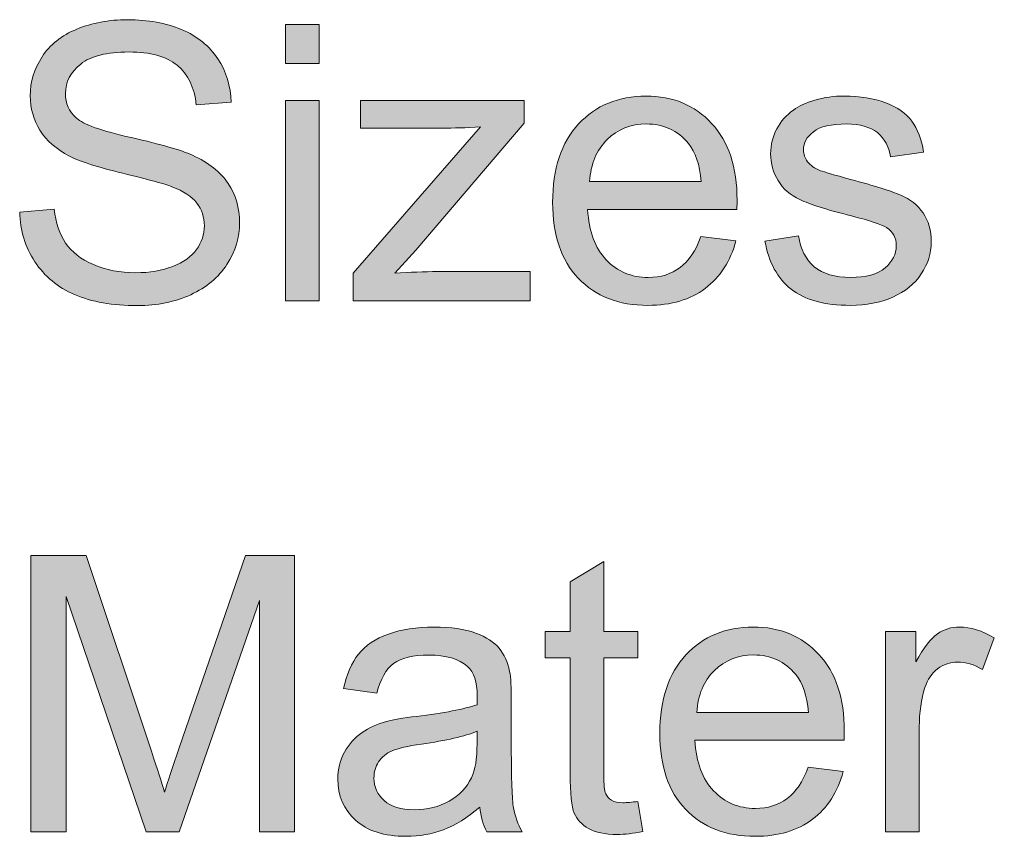
# Model space of a CAD drawing. Extents: x 0 to 594, y 0 to 420.
# Drawn here: x 20 to 35, y 346 to 358 of the extents above; entities that cross this region are included whole.
import ezdxf

# ---------------------------------------------------------------- set-up
doc = ezdxf.new("R2010")
doc.units = 0
doc.header["$MEASUREMENT"] = 0
doc.layers.add('Capa 1', color=7, linetype='Continuous', lineweight=0)

# ---------------------------------------------------------------- blocks, each defined once
blk = doc.blocks.new('Block_9')
at = {"layer": 'Capa 1', "transparency": 33554687}
h = blk.add_hatch(color=7, dxfattribs=at)
h.dxf.hatch_style = 2
edge = h.paths.add_edge_path()
edge.add_spline(control_points=[(28.706, 503.252), (28.706, 503.252), (29.421, 503.314), (29.421, 503.314), (29.455, 503.028), (29.534, 502.793), (29.657, 502.609), (29.781, 502.426), (29.973, 502.277), (30.233, 502.164), (30.494, 502.051), (30.787, 501.994), (31.112, 501.994), (31.401, 501.994), (31.657, 502.037), (31.878, 502.123), (32.099, 502.209), (32.264, 502.327), (32.372, 502.477), (32.48, 502.626), (32.534, 502.79), (32.534, 502.967), (32.534, 503.146), (32.482, 503.303), (32.378, 503.438), (32.274, 503.572), (32.102, 503.684), (31.862, 503.775), (31.708, 503.835), (31.369, 503.928), (30.843, 504.055), (30.317, 504.181), (29.948, 504.3), (29.737, 504.412), (29.464, 504.555), (29.26, 504.733), (29.126, 504.945), (28.992, 505.158), (28.925, 505.395), (28.925, 505.658), (28.925, 505.947), (29.007, 506.217), (29.171, 506.469), (29.335, 506.72), (29.575, 506.911), (29.89, 507.041), (30.205, 507.171), (30.555, 507.236), (30.94, 507.236), (31.365, 507.236), (31.739, 507.168), (32.063, 507.031), (32.388, 506.895), (32.637, 506.693), (32.812, 506.428), (32.986, 506.162), (33.08, 505.861), (33.093, 505.525), (33.093, 505.525), (32.366, 505.471), (32.366, 505.471), (32.327, 505.833), (32.195, 506.106), (31.97, 506.291), (31.745, 506.476), (31.412, 506.568), (30.972, 506.568), (30.513, 506.568), (30.179, 506.484), (29.97, 506.316), (29.76, 506.148), (29.655, 505.946), (29.655, 505.709), (29.655, 505.503), (29.729, 505.334), (29.878, 505.201), (30.024, 505.068), (30.405, 504.932), (31.021, 504.793), (31.636, 504.654), (32.059, 504.532), (32.288, 504.428), (32.622, 504.274), (32.868, 504.08), (33.026, 503.844), (33.185, 503.608), (33.265, 503.336), (33.265, 503.029), (33.265, 502.725), (33.177, 502.438), (33.003, 502.168), (32.829, 501.898), (32.578, 501.689), (32.251, 501.539), (31.924, 501.389), (31.556, 501.314), (31.147, 501.314), (30.629, 501.314), (30.195, 501.39), (29.845, 501.541), (29.495, 501.692), (29.22, 501.919), (29.021, 502.223), (28.821, 502.526), (28.716, 502.869), (28.706, 503.252)], knot_values=[0, 0, 0, 0, 1, 1, 1, 2, 2, 2, 3, 3, 3, 4, 4, 4, 5, 5, 5, 6, 6, 6, 7, 7, 7, 8, 8, 8, 9, 9, 9, 10, 10, 10, 11, 11, 11, 12, 12, 12, 13, 13, 13, 14, 14, 14, 15, 15, 15, 16, 16, 16, 17, 17, 17, 18, 18, 18, 19, 19, 19, 20, 20, 20, 21, 21, 21, 22, 22, 22, 23, 23, 23, 24, 24, 24, 25, 25, 25, 26, 26, 26, 27, 27, 27, 28, 28, 28, 29, 29, 29, 30, 30, 30, 31, 31, 31, 32, 32, 32, 33, 33, 33, 34, 34, 34, 35, 35, 35, 35], degree=3, periodic=0)
h = blk.add_hatch(color=7, dxfattribs=at)
h.dxf.hatch_style = 2
edge = h.paths.add_edge_path()
edge.add_spline(control_points=[(34.214, 501.412), (34.214, 501.412), (34.214, 505.561), (34.214, 505.561), (34.214, 505.561), (34.917, 505.561), (34.917, 505.561), (34.917, 505.561), (34.917, 501.412), (34.917, 501.412), (34.917, 501.412), (34.214, 501.412), (34.214, 501.412)], knot_values=[0, 0, 0, 0, 1, 1, 1, 2, 2, 2, 3, 3, 3, 4, 4, 4, 4], degree=3, periodic=0)
edge = h.paths.add_edge_path()
edge.add_spline(control_points=[(34.214, 506.33), (34.214, 506.33), (34.214, 507.139), (34.214, 507.139), (34.214, 507.139), (34.917, 507.139), (34.917, 507.139), (34.917, 507.139), (34.917, 506.33), (34.917, 506.33), (34.917, 506.33), (34.214, 506.33), (34.214, 506.33)], knot_values=[0, 0, 0, 0, 1, 1, 1, 2, 2, 2, 3, 3, 3, 4, 4, 4, 4], degree=3, periodic=0)
h = blk.add_hatch(color=7, dxfattribs=at)
h.dxf.hatch_style = 2
edge = h.paths.add_edge_path()
edge.add_spline(control_points=[(50.663, 501.412), (50.663, 501.412), (50.663, 505.561), (50.663, 505.561), (50.663, 505.561), (51.366, 505.561), (51.366, 505.561), (51.366, 505.561), (51.366, 501.412), (51.366, 501.412), (51.366, 501.412), (50.663, 501.412), (50.663, 501.412)], knot_values=[0, 0, 0, 0, 1, 1, 1, 2, 2, 2, 3, 3, 3, 4, 4, 4, 4], degree=3, periodic=0)
edge = h.paths.add_edge_path()
edge.add_spline(control_points=[(50.663, 506.33), (50.663, 506.33), (50.663, 507.139), (50.663, 507.139), (50.663, 507.139), (51.366, 507.139), (51.366, 507.139), (51.366, 507.139), (51.366, 506.33), (51.366, 506.33), (51.366, 506.33), (50.663, 506.33), (50.663, 506.33)], knot_values=[0, 0, 0, 0, 1, 1, 1, 2, 2, 2, 3, 3, 3, 4, 4, 4, 4], degree=3, periodic=0)
h = blk.add_hatch(color=7, dxfattribs=at)
h.dxf.hatch_style = 2
edge = h.paths.add_edge_path()
edge.add_spline(control_points=[(35.616, 501.412), (35.616, 501.412), (35.616, 501.982), (35.616, 501.982), (35.616, 501.982), (38.257, 505.014), (38.257, 505.014), (37.958, 504.998), (37.693, 504.99), (37.464, 504.99), (37.464, 504.99), (35.772, 504.99), (35.772, 504.99), (35.772, 504.99), (35.772, 505.561), (35.772, 505.561), (35.772, 505.561), (39.163, 505.561), (39.163, 505.561), (39.163, 505.561), (39.163, 505.096), (39.163, 505.096), (39.163, 505.096), (36.917, 502.463), (36.917, 502.463), (36.917, 502.463), (36.483, 501.982), (36.483, 501.982), (36.798, 502.006), (37.094, 502.018), (37.37, 502.018), (37.37, 502.018), (39.288, 502.018), (39.288, 502.018), (39.288, 502.018), (39.288, 501.412), (39.288, 501.412), (39.288, 501.412), (35.616, 501.412), (35.616, 501.412)], knot_values=[0, 0, 0, 0, 1, 1, 1, 2, 2, 2, 3, 3, 3, 4, 4, 4, 5, 5, 5, 6, 6, 6, 7, 7, 7, 8, 8, 8, 9, 9, 9, 10, 10, 10, 11, 11, 11, 12, 12, 12, 13, 13, 13, 13], degree=3, periodic=0)
h = blk.add_hatch(color=7, dxfattribs=at)
h.dxf.hatch_style = 2
edge = h.paths.add_edge_path()
edge.add_spline(control_points=[(40.519, 503.885), (40.519, 503.885), (42.835, 503.885), (42.835, 503.885), (42.804, 504.234), (42.715, 504.496), (42.569, 504.67), (42.345, 504.941), (42.055, 505.076), (41.698, 505.076), (41.375, 505.076), (41.104, 504.968), (40.884, 504.752), (40.664, 504.536), (40.542, 504.247), (40.519, 503.885)], knot_values=[0, 0, 0, 0, 1, 1, 1, 2, 2, 2, 3, 3, 3, 4, 4, 4, 5, 5, 5, 5], degree=3, periodic=0)
edge = h.paths.add_edge_path()
edge.add_spline(control_points=[(42.827, 502.748), (42.827, 502.748), (43.554, 502.658), (43.554, 502.658), (43.439, 502.234), (43.227, 501.904), (42.917, 501.67), (42.607, 501.436), (42.211, 501.318), (41.729, 501.318), (41.123, 501.318), (40.642, 501.505), (40.286, 501.879), (39.931, 502.252), (39.753, 502.777), (39.753, 503.451), (39.753, 504.149), (39.933, 504.691), (40.292, 505.076), (40.651, 505.461), (41.118, 505.654), (41.69, 505.654), (42.245, 505.654), (42.698, 505.465), (43.05, 505.088), (43.401, 504.71), (43.577, 504.179), (43.577, 503.494), (43.577, 503.453), (43.576, 503.39), (43.573, 503.307), (43.573, 503.307), (40.479, 503.307), (40.479, 503.307), (40.505, 502.851), (40.634, 502.502), (40.866, 502.26), (41.098, 502.018), (41.387, 501.896), (41.733, 501.896), (41.991, 501.896), (42.211, 501.964), (42.394, 502.1), (42.576, 502.235), (42.72, 502.451), (42.827, 502.748)], knot_values=[0, 0, 0, 0, 1, 1, 1, 2, 2, 2, 3, 3, 3, 4, 4, 4, 5, 5, 5, 6, 6, 6, 7, 7, 7, 8, 8, 8, 9, 9, 9, 10, 10, 10, 11, 11, 11, 12, 12, 12, 13, 13, 13, 14, 14, 14, 15, 15, 15, 15], degree=3, periodic=0)
h = blk.add_hatch(color=7, dxfattribs=at)
h.dxf.hatch_style = 2
edge = h.paths.add_edge_path()
edge.add_spline(control_points=[(44.155, 502.65), (44.155, 502.65), (44.851, 502.76), (44.851, 502.76), (44.89, 502.481), (44.999, 502.268), (45.177, 502.119), (45.355, 501.971), (45.604, 501.896), (45.925, 501.896), (46.248, 501.896), (46.487, 501.962), (46.644, 502.094), (46.8, 502.225), (46.878, 502.379), (46.878, 502.557), (46.878, 502.715), (46.809, 502.84), (46.671, 502.932), (46.575, 502.994), (46.335, 503.074), (45.952, 503.17), (45.437, 503.3), (45.079, 503.413), (44.88, 503.508), (44.681, 503.603), (44.53, 503.734), (44.427, 503.902), (44.324, 504.07), (44.272, 504.256), (44.272, 504.459), (44.272, 504.644), (44.315, 504.815), (44.399, 504.973), (44.484, 505.13), (44.599, 505.261), (44.745, 505.365), (44.854, 505.446), (45.003, 505.514), (45.192, 505.57), (45.381, 505.626), (45.583, 505.654), (45.8, 505.654), (46.125, 505.654), (46.411, 505.607), (46.657, 505.514), (46.903, 505.42), (47.085, 505.293), (47.202, 505.133), (47.319, 504.973), (47.4, 504.758), (47.444, 504.49), (47.444, 504.49), (46.757, 504.396), (46.757, 504.396), (46.726, 504.61), (46.635, 504.777), (46.485, 504.896), (46.335, 505.016), (46.124, 505.076), (45.851, 505.076), (45.528, 505.076), (45.297, 505.023), (45.159, 504.916), (45.021, 504.809), (44.952, 504.684), (44.952, 504.541), (44.952, 504.45), (44.981, 504.368), (45.038, 504.295), (45.095, 504.219), (45.185, 504.157), (45.308, 504.107), (45.378, 504.082), (45.585, 504.021), (45.929, 503.928), (46.426, 503.795), (46.773, 503.686), (46.97, 503.602), (47.167, 503.517), (47.321, 503.394), (47.433, 503.232), (47.544, 503.071), (47.601, 502.871), (47.601, 502.631), (47.601, 502.396), (47.532, 502.176), (47.396, 501.969), (47.259, 501.762), (47.062, 501.602), (46.804, 501.488), (46.546, 501.375), (46.254, 501.318), (45.929, 501.318), (45.39, 501.318), (44.979, 501.43), (44.696, 501.654), (44.414, 501.878), (44.233, 502.21), (44.155, 502.65)], knot_values=[0, 0, 0, 0, 1, 1, 1, 2, 2, 2, 3, 3, 3, 4, 4, 4, 5, 5, 5, 6, 6, 6, 7, 7, 7, 8, 8, 8, 9, 9, 9, 10, 10, 10, 11, 11, 11, 12, 12, 12, 13, 13, 13, 14, 14, 14, 15, 15, 15, 16, 16, 16, 17, 17, 17, 18, 18, 18, 19, 19, 19, 20, 20, 20, 21, 21, 21, 22, 22, 22, 23, 23, 23, 24, 24, 24, 25, 25, 25, 26, 26, 26, 27, 27, 27, 28, 28, 28, 29, 29, 29, 30, 30, 30, 31, 31, 31, 32, 32, 32, 33, 33, 33, 33], degree=3, periodic=0)
h = blk.add_hatch(color=7, dxfattribs=at)
h.dxf.hatch_style = 2
edge = h.paths.add_edge_path()
edge.add_spline(control_points=[(52.437, 501.412), (52.437, 501.412), (52.437, 505.561), (52.437, 505.561), (52.437, 505.561), (53.069, 505.561), (53.069, 505.561), (53.069, 505.561), (53.069, 504.971), (53.069, 504.971), (53.374, 505.426), (53.814, 505.654), (54.39, 505.654), (54.64, 505.654), (54.87, 505.609), (55.079, 505.52), (55.289, 505.43), (55.446, 505.312), (55.55, 505.166), (55.654, 505.02), (55.727, 504.847), (55.769, 504.646), (55.794, 504.516), (55.808, 504.289), (55.808, 503.963), (55.808, 503.963), (55.808, 501.412), (55.808, 501.412), (55.808, 501.412), (55.104, 501.412), (55.104, 501.412), (55.104, 501.412), (55.104, 503.936), (55.104, 503.936), (55.104, 504.222), (55.077, 504.436), (55.022, 504.578), (54.968, 504.72), (54.871, 504.833), (54.731, 504.918), (54.592, 505.002), (54.429, 505.045), (54.241, 505.045), (53.942, 505.045), (53.683, 504.95), (53.466, 504.76), (53.249, 504.57), (53.14, 504.209), (53.14, 503.678), (53.14, 503.678), (53.14, 501.412), (53.14, 501.412), (53.14, 501.412), (52.437, 501.412), (52.437, 501.412)], knot_values=[0, 0, 0, 0, 1, 1, 1, 2, 2, 2, 3, 3, 3, 4, 4, 4, 5, 5, 5, 6, 6, 6, 7, 7, 7, 8, 8, 8, 9, 9, 9, 10, 10, 10, 11, 11, 11, 12, 12, 12, 13, 13, 13, 14, 14, 14, 15, 15, 15, 16, 16, 16, 17, 17, 17, 18, 18, 18, 18], degree=3, periodic=0)
h = blk.add_hatch(color=7, dxfattribs=at)
h.dxf.hatch_style = 2
edge = h.paths.add_edge_path()
edge.add_spline(control_points=[(61.815, 502.932), (61.815, 502.932), (62.507, 502.842), (62.507, 502.842), (62.431, 502.365), (62.238, 501.992), (61.927, 501.723), (61.616, 501.453), (61.233, 501.318), (60.78, 501.318), (60.212, 501.318), (59.756, 501.504), (59.411, 501.875), (59.066, 502.246), (58.894, 502.778), (58.894, 503.471), (58.894, 503.918), (58.968, 504.311), (59.116, 504.646), (59.265, 504.982), (59.491, 505.234), (59.794, 505.402), (60.097, 505.57), (60.427, 505.654), (60.784, 505.654), (61.235, 505.654), (61.603, 505.541), (61.89, 505.312), (62.176, 505.084), (62.36, 504.761), (62.44, 504.342), (62.44, 504.342), (61.757, 504.236), (61.757, 504.236), (61.692, 504.515), (61.577, 504.725), (61.411, 504.865), (61.246, 505.006), (61.046, 505.076), (60.812, 505.076), (60.458, 505.076), (60.169, 504.949), (59.948, 504.695), (59.727, 504.441), (59.616, 504.04), (59.616, 503.49), (59.616, 502.933), (59.723, 502.528), (59.937, 502.275), (60.15, 502.023), (60.429, 501.896), (60.772, 501.896), (61.048, 501.896), (61.279, 501.981), (61.464, 502.15), (61.649, 502.32), (61.766, 502.58), (61.815, 502.932)], knot_values=[0, 0, 0, 0, 1, 1, 1, 2, 2, 2, 3, 3, 3, 4, 4, 4, 5, 5, 5, 6, 6, 6, 7, 7, 7, 8, 8, 8, 9, 9, 9, 10, 10, 10, 11, 11, 11, 12, 12, 12, 13, 13, 13, 14, 14, 14, 15, 15, 15, 16, 16, 16, 17, 17, 17, 18, 18, 18, 19, 19, 19, 19], degree=3, periodic=0)
h = blk.add_hatch(color=7, dxfattribs=at)
h.dxf.hatch_style = 2
edge = h.paths.add_edge_path()
edge.add_spline(control_points=[(63.108, 501.412), (63.108, 501.412), (63.108, 505.561), (63.108, 505.561), (63.108, 505.561), (63.737, 505.561), (63.737, 505.561), (63.737, 505.561), (63.737, 504.979), (63.737, 504.979), (63.868, 505.182), (64.041, 505.345), (64.257, 505.469), (64.473, 505.592), (64.719, 505.654), (64.995, 505.654), (65.302, 505.654), (65.554, 505.59), (65.751, 505.463), (65.948, 505.335), (66.086, 505.157), (66.167, 504.928), (66.495, 505.412), (66.922, 505.654), (67.448, 505.654), (67.86, 505.654), (68.176, 505.541), (68.397, 505.312), (68.619, 505.084), (68.729, 504.734), (68.729, 504.26), (68.729, 504.26), (68.729, 501.412), (68.729, 501.412), (68.729, 501.412), (68.03, 501.412), (68.03, 501.412), (68.03, 501.412), (68.03, 504.025), (68.03, 504.025), (68.03, 504.307), (68.007, 504.509), (67.962, 504.633), (67.917, 504.756), (67.833, 504.856), (67.714, 504.932), (67.594, 505.007), (67.454, 505.045), (67.292, 505.045), (67, 505.045), (66.758, 504.948), (66.565, 504.754), (66.373, 504.56), (66.276, 504.25), (66.276, 503.822), (66.276, 503.822), (66.276, 501.412), (66.276, 501.412), (66.276, 501.412), (65.573, 501.412), (65.573, 501.412), (65.573, 501.412), (65.573, 504.107), (65.573, 504.107), (65.573, 504.42), (65.516, 504.654), (65.401, 504.811), (65.287, 504.967), (65.099, 505.045), (64.839, 505.045), (64.641, 505.045), (64.458, 504.993), (64.29, 504.889), (64.122, 504.785), (64, 504.632), (63.925, 504.432), (63.849, 504.231), (63.812, 503.942), (63.812, 503.564), (63.812, 503.564), (63.812, 501.412), (63.812, 501.412), (63.812, 501.412), (63.108, 501.412), (63.108, 501.412)], knot_values=[0, 0, 0, 0, 1, 1, 1, 2, 2, 2, 3, 3, 3, 4, 4, 4, 5, 5, 5, 6, 6, 6, 7, 7, 7, 8, 8, 8, 9, 9, 9, 10, 10, 10, 11, 11, 11, 12, 12, 12, 13, 13, 13, 14, 14, 14, 15, 15, 15, 16, 16, 16, 17, 17, 17, 18, 18, 18, 19, 19, 19, 20, 20, 20, 21, 21, 21, 22, 22, 22, 23, 23, 23, 24, 24, 24, 25, 25, 25, 26, 26, 26, 27, 27, 27, 28, 28, 28, 28], degree=3, periodic=0)
at = {"layer": 'Capa 1'}
for points, knots in [([(28.706, 503.252), (28.706, 503.252), (29.421, 503.314), (29.421, 503.314), (29.455, 503.028), (29.534, 502.793), (29.657, 502.609), (29.781, 502.426), (29.973, 502.277), (30.233, 502.164), (30.494, 502.051), (30.787, 501.994), (31.112, 501.994), (31.401, 501.994), (31.657, 502.037), (31.878, 502.123), (32.099, 502.209), (32.264, 502.327), (32.372, 502.477), (32.48, 502.626), (32.534, 502.79), (32.534, 502.967), (32.534, 503.146), (32.482, 503.303), (32.378, 503.438), (32.274, 503.572), (32.102, 503.684), (31.862, 503.775), (31.708, 503.835), (31.369, 503.928), (30.843, 504.055), (30.317, 504.181), (29.948, 504.3), (29.737, 504.412), (29.464, 504.555), (29.26, 504.733), (29.126, 504.945), (28.992, 505.158), (28.925, 505.395), (28.925, 505.658), (28.925, 505.947), (29.007, 506.217), (29.171, 506.469), (29.335, 506.72), (29.575, 506.911), (29.89, 507.041), (30.205, 507.171), (30.555, 507.236), (30.94, 507.236), (31.365, 507.236), (31.739, 507.168), (32.063, 507.031), (32.388, 506.895), (32.637, 506.693), (32.812, 506.428), (32.986, 506.162), (33.08, 505.861), (33.093, 505.525), (33.093, 505.525), (32.366, 505.471), (32.366, 505.471), (32.327, 505.833), (32.195, 506.106), (31.97, 506.291), (31.745, 506.476), (31.412, 506.568), (30.972, 506.568), (30.513, 506.568), (30.179, 506.484), (29.97, 506.316), (29.76, 506.148), (29.655, 505.946), (29.655, 505.709), (29.655, 505.503), (29.729, 505.334), (29.878, 505.201), (30.024, 505.068), (30.405, 504.932), (31.021, 504.793), (31.636, 504.654), (32.059, 504.532), (32.288, 504.428), (32.622, 504.274), (32.868, 504.08), (33.026, 503.844), (33.185, 503.608), (33.265, 503.336), (33.265, 503.029), (33.265, 502.725), (33.177, 502.438), (33.003, 502.168), (32.829, 501.898), (32.578, 501.689), (32.251, 501.539), (31.924, 501.389), (31.556, 501.314), (31.147, 501.314), (30.629, 501.314), (30.195, 501.39), (29.845, 501.541), (29.495, 501.692), (29.22, 501.919), (29.021, 502.223), (28.821, 502.526), (28.716, 502.869), (28.706, 503.252)], [0, 0, 0, 0, 1, 1, 1, 2, 2, 2, 3, 3, 3, 4, 4, 4, 5, 5, 5, 6, 6, 6, 7, 7, 7, 8, 8, 8, 9, 9, 9, 10, 10, 10, 11, 11, 11, 12, 12, 12, 13, 13, 13, 14, 14, 14, 15, 15, 15, 16, 16, 16, 17, 17, 17, 18, 18, 18, 19, 19, 19, 20, 20, 20, 21, 21, 21, 22, 22, 22, 23, 23, 23, 24, 24, 24, 25, 25, 25, 26, 26, 26, 27, 27, 27, 28, 28, 28, 29, 29, 29, 30, 30, 30, 31, 31, 31, 32, 32, 32, 33, 33, 33, 34, 34, 34, 35, 35, 35, 35]), ([(34.214, 506.33), (34.214, 506.33), (34.214, 507.139), (34.214, 507.139), (34.214, 507.139), (34.917, 507.139), (34.917, 507.139), (34.917, 507.139), (34.917, 506.33), (34.917, 506.33), (34.917, 506.33), (34.214, 506.33), (34.214, 506.33)], [0, 0, 0, 0, 1, 1, 1, 2, 2, 2, 3, 3, 3, 4, 4, 4, 4]), ([(50.663, 506.33), (50.663, 506.33), (50.663, 507.139), (50.663, 507.139), (50.663, 507.139), (51.366, 507.139), (51.366, 507.139), (51.366, 507.139), (51.366, 506.33), (51.366, 506.33), (51.366, 506.33), (50.663, 506.33), (50.663, 506.33)], [0, 0, 0, 0, 1, 1, 1, 2, 2, 2, 3, 3, 3, 4, 4, 4, 4]), ([(34.214, 501.412), (34.214, 501.412), (34.214, 505.561), (34.214, 505.561), (34.214, 505.561), (34.917, 505.561), (34.917, 505.561), (34.917, 505.561), (34.917, 501.412), (34.917, 501.412), (34.917, 501.412), (34.214, 501.412), (34.214, 501.412)], [0, 0, 0, 0, 1, 1, 1, 2, 2, 2, 3, 3, 3, 4, 4, 4, 4]), ([(35.616, 501.412), (35.616, 501.412), (35.616, 501.982), (35.616, 501.982), (35.616, 501.982), (38.257, 505.014), (38.257, 505.014), (37.958, 504.998), (37.693, 504.99), (37.464, 504.99), (37.464, 504.99), (35.772, 504.99), (35.772, 504.99), (35.772, 504.99), (35.772, 505.561), (35.772, 505.561), (35.772, 505.561), (39.163, 505.561), (39.163, 505.561), (39.163, 505.561), (39.163, 505.096), (39.163, 505.096), (39.163, 505.096), (36.917, 502.463), (36.917, 502.463), (36.917, 502.463), (36.483, 501.982), (36.483, 501.982), (36.798, 502.006), (37.094, 502.018), (37.37, 502.018), (37.37, 502.018), (39.288, 502.018), (39.288, 502.018), (39.288, 502.018), (39.288, 501.412), (39.288, 501.412), (39.288, 501.412), (35.616, 501.412), (35.616, 501.412)], [0, 0, 0, 0, 1, 1, 1, 2, 2, 2, 3, 3, 3, 4, 4, 4, 5, 5, 5, 6, 6, 6, 7, 7, 7, 8, 8, 8, 9, 9, 9, 10, 10, 10, 11, 11, 11, 12, 12, 12, 13, 13, 13, 13]), ([(42.827, 502.748), (42.827, 502.748), (43.554, 502.658), (43.554, 502.658), (43.439, 502.234), (43.227, 501.904), (42.917, 501.67), (42.607, 501.436), (42.211, 501.318), (41.729, 501.318), (41.123, 501.318), (40.642, 501.505), (40.286, 501.879), (39.931, 502.252), (39.753, 502.777), (39.753, 503.451), (39.753, 504.149), (39.933, 504.691), (40.292, 505.076), (40.651, 505.461), (41.118, 505.654), (41.69, 505.654), (42.245, 505.654), (42.698, 505.465), (43.05, 505.088), (43.401, 504.71), (43.577, 504.179), (43.577, 503.494), (43.577, 503.453), (43.576, 503.39), (43.573, 503.307), (43.573, 503.307), (40.479, 503.307), (40.479, 503.307), (40.505, 502.851), (40.634, 502.502), (40.866, 502.26), (41.098, 502.018), (41.387, 501.896), (41.733, 501.896), (41.991, 501.896), (42.211, 501.964), (42.394, 502.1), (42.576, 502.235), (42.72, 502.451), (42.827, 502.748)], [0, 0, 0, 0, 1, 1, 1, 2, 2, 2, 3, 3, 3, 4, 4, 4, 5, 5, 5, 6, 6, 6, 7, 7, 7, 8, 8, 8, 9, 9, 9, 10, 10, 10, 11, 11, 11, 12, 12, 12, 13, 13, 13, 14, 14, 14, 15, 15, 15, 15]), ([(44.155, 502.65), (44.155, 502.65), (44.851, 502.76), (44.851, 502.76), (44.89, 502.481), (44.999, 502.268), (45.177, 502.119), (45.355, 501.971), (45.604, 501.896), (45.925, 501.896), (46.248, 501.896), (46.487, 501.962), (46.644, 502.094), (46.8, 502.225), (46.878, 502.379), (46.878, 502.557), (46.878, 502.715), (46.809, 502.84), (46.671, 502.932), (46.575, 502.994), (46.335, 503.074), (45.952, 503.17), (45.437, 503.3), (45.079, 503.413), (44.88, 503.508), (44.681, 503.603), (44.53, 503.734), (44.427, 503.902), (44.324, 504.07), (44.272, 504.256), (44.272, 504.459), (44.272, 504.644), (44.315, 504.815), (44.399, 504.973), (44.484, 505.13), (44.599, 505.261), (44.745, 505.365), (44.854, 505.446), (45.003, 505.514), (45.192, 505.57), (45.381, 505.626), (45.583, 505.654), (45.8, 505.654), (46.125, 505.654), (46.411, 505.607), (46.657, 505.514), (46.903, 505.42), (47.085, 505.293), (47.202, 505.133), (47.319, 504.973), (47.4, 504.758), (47.444, 504.49), (47.444, 504.49), (46.757, 504.396), (46.757, 504.396), (46.726, 504.61), (46.635, 504.777), (46.485, 504.896), (46.335, 505.016), (46.124, 505.076), (45.851, 505.076), (45.528, 505.076), (45.297, 505.023), (45.159, 504.916), (45.021, 504.809), (44.952, 504.684), (44.952, 504.541), (44.952, 504.45), (44.981, 504.368), (45.038, 504.295), (45.095, 504.219), (45.185, 504.157), (45.308, 504.107), (45.378, 504.082), (45.585, 504.021), (45.929, 503.928), (46.426, 503.795), (46.773, 503.686), (46.97, 503.602), (47.167, 503.517), (47.321, 503.394), (47.433, 503.232), (47.544, 503.071), (47.601, 502.871), (47.601, 502.631), (47.601, 502.396), (47.532, 502.176), (47.396, 501.969), (47.259, 501.762), (47.062, 501.602), (46.804, 501.488), (46.546, 501.375), (46.254, 501.318), (45.929, 501.318), (45.39, 501.318), (44.979, 501.43), (44.696, 501.654), (44.414, 501.878), (44.233, 502.21), (44.155, 502.65)], [0, 0, 0, 0, 1, 1, 1, 2, 2, 2, 3, 3, 3, 4, 4, 4, 5, 5, 5, 6, 6, 6, 7, 7, 7, 8, 8, 8, 9, 9, 9, 10, 10, 10, 11, 11, 11, 12, 12, 12, 13, 13, 13, 14, 14, 14, 15, 15, 15, 16, 16, 16, 17, 17, 17, 18, 18, 18, 19, 19, 19, 20, 20, 20, 21, 21, 21, 22, 22, 22, 23, 23, 23, 24, 24, 24, 25, 25, 25, 26, 26, 26, 27, 27, 27, 28, 28, 28, 29, 29, 29, 30, 30, 30, 31, 31, 31, 32, 32, 32, 33, 33, 33, 33]), ([(50.663, 501.412), (50.663, 501.412), (50.663, 505.561), (50.663, 505.561), (50.663, 505.561), (51.366, 505.561), (51.366, 505.561), (51.366, 505.561), (51.366, 501.412), (51.366, 501.412), (51.366, 501.412), (50.663, 501.412), (50.663, 501.412)], [0, 0, 0, 0, 1, 1, 1, 2, 2, 2, 3, 3, 3, 4, 4, 4, 4]), ([(52.437, 501.412), (52.437, 501.412), (52.437, 505.561), (52.437, 505.561), (52.437, 505.561), (53.069, 505.561), (53.069, 505.561), (53.069, 505.561), (53.069, 504.971), (53.069, 504.971), (53.374, 505.426), (53.814, 505.654), (54.39, 505.654), (54.64, 505.654), (54.87, 505.609), (55.079, 505.52), (55.289, 505.43), (55.446, 505.312), (55.55, 505.166), (55.654, 505.02), (55.727, 504.847), (55.769, 504.646), (55.794, 504.516), (55.808, 504.289), (55.808, 503.963), (55.808, 503.963), (55.808, 501.412), (55.808, 501.412), (55.808, 501.412), (55.104, 501.412), (55.104, 501.412), (55.104, 501.412), (55.104, 503.936), (55.104, 503.936), (55.104, 504.222), (55.077, 504.436), (55.022, 504.578), (54.968, 504.72), (54.871, 504.833), (54.731, 504.918), (54.592, 505.002), (54.429, 505.045), (54.241, 505.045), (53.942, 505.045), (53.683, 504.95), (53.466, 504.76), (53.249, 504.57), (53.14, 504.209), (53.14, 503.678), (53.14, 503.678), (53.14, 501.412), (53.14, 501.412), (53.14, 501.412), (52.437, 501.412), (52.437, 501.412)], [0, 0, 0, 0, 1, 1, 1, 2, 2, 2, 3, 3, 3, 4, 4, 4, 5, 5, 5, 6, 6, 6, 7, 7, 7, 8, 8, 8, 9, 9, 9, 10, 10, 10, 11, 11, 11, 12, 12, 12, 13, 13, 13, 14, 14, 14, 15, 15, 15, 16, 16, 16, 17, 17, 17, 18, 18, 18, 18]), ([(61.815, 502.932), (61.815, 502.932), (62.507, 502.842), (62.507, 502.842), (62.431, 502.365), (62.238, 501.992), (61.927, 501.723), (61.616, 501.453), (61.233, 501.318), (60.78, 501.318), (60.212, 501.318), (59.756, 501.504), (59.411, 501.875), (59.066, 502.246), (58.894, 502.778), (58.894, 503.471), (58.894, 503.918), (58.968, 504.311), (59.116, 504.646), (59.265, 504.982), (59.491, 505.234), (59.794, 505.402), (60.097, 505.57), (60.427, 505.654), (60.784, 505.654), (61.235, 505.654), (61.603, 505.541), (61.89, 505.312), (62.176, 505.084), (62.36, 504.761), (62.44, 504.342), (62.44, 504.342), (61.757, 504.236), (61.757, 504.236), (61.692, 504.515), (61.577, 504.725), (61.411, 504.865), (61.246, 505.006), (61.046, 505.076), (60.812, 505.076), (60.458, 505.076), (60.169, 504.949), (59.948, 504.695), (59.727, 504.441), (59.616, 504.04), (59.616, 503.49), (59.616, 502.933), (59.723, 502.528), (59.937, 502.275), (60.15, 502.023), (60.429, 501.896), (60.772, 501.896), (61.048, 501.896), (61.279, 501.981), (61.464, 502.15), (61.649, 502.32), (61.766, 502.58), (61.815, 502.932)], [0, 0, 0, 0, 1, 1, 1, 2, 2, 2, 3, 3, 3, 4, 4, 4, 5, 5, 5, 6, 6, 6, 7, 7, 7, 8, 8, 8, 9, 9, 9, 10, 10, 10, 11, 11, 11, 12, 12, 12, 13, 13, 13, 14, 14, 14, 15, 15, 15, 16, 16, 16, 17, 17, 17, 18, 18, 18, 19, 19, 19, 19]), ([(63.108, 501.412), (63.108, 501.412), (63.108, 505.561), (63.108, 505.561), (63.108, 505.561), (63.737, 505.561), (63.737, 505.561), (63.737, 505.561), (63.737, 504.979), (63.737, 504.979), (63.868, 505.182), (64.041, 505.345), (64.257, 505.469), (64.473, 505.592), (64.719, 505.654), (64.995, 505.654), (65.302, 505.654), (65.554, 505.59), (65.751, 505.463), (65.948, 505.335), (66.086, 505.157), (66.167, 504.928), (66.495, 505.412), (66.922, 505.654), (67.448, 505.654), (67.86, 505.654), (68.176, 505.541), (68.397, 505.312), (68.619, 505.084), (68.729, 504.734), (68.729, 504.26), (68.729, 504.26), (68.729, 501.412), (68.729, 501.412), (68.729, 501.412), (68.03, 501.412), (68.03, 501.412), (68.03, 501.412), (68.03, 504.025), (68.03, 504.025), (68.03, 504.307), (68.007, 504.509), (67.962, 504.633), (67.917, 504.756), (67.833, 504.856), (67.714, 504.932), (67.594, 505.007), (67.454, 505.045), (67.292, 505.045), (67, 505.045), (66.758, 504.948), (66.565, 504.754), (66.373, 504.56), (66.276, 504.25), (66.276, 503.822), (66.276, 503.822), (66.276, 501.412), (66.276, 501.412), (66.276, 501.412), (65.573, 501.412), (65.573, 501.412), (65.573, 501.412), (65.573, 504.107), (65.573, 504.107), (65.573, 504.42), (65.516, 504.654), (65.401, 504.811), (65.287, 504.967), (65.099, 505.045), (64.839, 505.045), (64.641, 505.045), (64.458, 504.993), (64.29, 504.889), (64.122, 504.785), (64, 504.632), (63.925, 504.432), (63.849, 504.231), (63.812, 503.942), (63.812, 503.564), (63.812, 503.564), (63.812, 501.412), (63.812, 501.412), (63.812, 501.412), (63.108, 501.412), (63.108, 501.412)], [0, 0, 0, 0, 1, 1, 1, 2, 2, 2, 3, 3, 3, 4, 4, 4, 5, 5, 5, 6, 6, 6, 7, 7, 7, 8, 8, 8, 9, 9, 9, 10, 10, 10, 11, 11, 11, 12, 12, 12, 13, 13, 13, 14, 14, 14, 15, 15, 15, 16, 16, 16, 17, 17, 17, 18, 18, 18, 19, 19, 19, 20, 20, 20, 21, 21, 21, 22, 22, 22, 23, 23, 23, 24, 24, 24, 25, 25, 25, 26, 26, 26, 27, 27, 27, 28, 28, 28, 28]), ([(40.519, 503.885), (40.519, 503.885), (42.835, 503.885), (42.835, 503.885), (42.804, 504.234), (42.715, 504.496), (42.569, 504.67), (42.345, 504.941), (42.055, 505.076), (41.698, 505.076), (41.375, 505.076), (41.104, 504.968), (40.884, 504.752), (40.664, 504.536), (40.542, 504.247), (40.519, 503.885)], [0, 0, 0, 0, 1, 1, 1, 2, 2, 2, 3, 3, 3, 4, 4, 4, 5, 5, 5, 5])]:
    blk.add_open_spline(points, degree=3, knots=knots, dxfattribs=at)
blk = doc.blocks.new('Block_8')
at = {"layer": 'Capa 1'}
blk.add_blockref('Block_9', (0, 0), dxfattribs=at)
blk = doc.blocks.new('Block_11')
at = {"layer": 'Capa 1', "transparency": 33554687}
h = blk.add_hatch(color=7, dxfattribs=at)
h.dxf.hatch_style = 2
edge = h.paths.add_edge_path()
edge.add_spline(control_points=[(28.94, 490.412), (28.94, 490.412), (28.94, 496.139), (28.94, 496.139), (28.94, 496.139), (30.081, 496.139), (30.081, 496.139), (30.081, 496.139), (31.437, 492.084), (31.437, 492.084), (31.562, 491.707), (31.653, 491.424), (31.71, 491.236), (31.775, 491.445), (31.876, 491.75), (32.015, 492.154), (32.015, 492.154), (33.386, 496.139), (33.386, 496.139), (33.386, 496.139), (34.405, 496.139), (34.405, 496.139), (34.405, 496.139), (34.405, 490.412), (34.405, 490.412), (34.405, 490.412), (33.675, 490.412), (33.675, 490.412), (33.675, 490.412), (33.675, 495.205), (33.675, 495.205), (33.675, 495.205), (32.011, 490.412), (32.011, 490.412), (32.011, 490.412), (31.327, 490.412), (31.327, 490.412), (31.327, 490.412), (29.671, 495.287), (29.671, 495.287), (29.671, 495.287), (29.671, 490.412), (29.671, 490.412), (29.671, 490.412), (28.94, 490.412), (28.94, 490.412)], knot_values=[0, 0, 0, 0, 1, 1, 1, 2, 2, 2, 3, 3, 3, 4, 4, 4, 5, 5, 5, 6, 6, 6, 7, 7, 7, 8, 8, 8, 9, 9, 9, 10, 10, 10, 11, 11, 11, 12, 12, 12, 13, 13, 13, 14, 14, 14, 15, 15, 15, 15], degree=3, periodic=0)
h = blk.add_hatch(color=7, dxfattribs=at)
h.dxf.hatch_style = 2
edge = h.paths.add_edge_path()
edge.add_spline(control_points=[(41.522, 491.041), (41.522, 491.041), (41.624, 490.42), (41.624, 490.42), (41.426, 490.378), (41.249, 490.357), (41.093, 490.357), (40.837, 490.357), (40.64, 490.398), (40.499, 490.479), (40.358, 490.559), (40.259, 490.666), (40.202, 490.797), (40.145, 490.928), (40.116, 491.205), (40.116, 491.627), (40.116, 491.627), (40.116, 494.014), (40.116, 494.014), (40.116, 494.014), (39.601, 494.014), (39.601, 494.014), (39.601, 494.014), (39.601, 494.561), (39.601, 494.561), (39.601, 494.561), (40.116, 494.561), (40.116, 494.561), (40.116, 494.561), (40.116, 495.588), (40.116, 495.588), (40.116, 495.588), (40.815, 496.01), (40.815, 496.01), (40.815, 496.01), (40.815, 494.561), (40.815, 494.561), (40.815, 494.561), (41.522, 494.561), (41.522, 494.561), (41.522, 494.561), (41.522, 494.014), (41.522, 494.014), (41.522, 494.014), (40.815, 494.014), (40.815, 494.014), (40.815, 494.014), (40.815, 491.588), (40.815, 491.588), (40.815, 491.387), (40.828, 491.258), (40.853, 491.201), (40.877, 491.144), (40.917, 491.098), (40.974, 491.064), (41.03, 491.031), (41.11, 491.014), (41.214, 491.014), (41.292, 491.014), (41.395, 491.023), (41.522, 491.041)], knot_values=[0, 0, 0, 0, 1, 1, 1, 2, 2, 2, 3, 3, 3, 4, 4, 4, 5, 5, 5, 6, 6, 6, 7, 7, 7, 8, 8, 8, 9, 9, 9, 10, 10, 10, 11, 11, 11, 12, 12, 12, 13, 13, 13, 14, 14, 14, 15, 15, 15, 16, 16, 16, 17, 17, 17, 18, 18, 18, 19, 19, 19, 20, 20, 20, 20], degree=3, periodic=0)
h = blk.add_hatch(color=7, dxfattribs=at)
h.dxf.hatch_style = 2
edge = h.paths.add_edge_path()
edge.add_spline(control_points=[(38.187, 492.494), (37.931, 492.39), (37.548, 492.301), (37.038, 492.229), (36.749, 492.187), (36.544, 492.14), (36.425, 492.088), (36.305, 492.036), (36.212, 491.959), (36.147, 491.859), (36.083, 491.759), (36.05, 491.648), (36.05, 491.525), (36.05, 491.338), (36.121, 491.182), (36.263, 491.057), (36.405, 490.932), (36.612, 490.869), (36.886, 490.869), (37.157, 490.869), (37.397, 490.928), (37.608, 491.047), (37.819, 491.166), (37.974, 491.328), (38.073, 491.533), (38.149, 491.692), (38.187, 491.926), (38.187, 492.236), (38.187, 492.236), (38.187, 492.494), (38.187, 492.494)], knot_values=[0, 0, 0, 0, 1, 1, 1, 2, 2, 2, 3, 3, 3, 4, 4, 4, 5, 5, 5, 6, 6, 6, 7, 7, 7, 8, 8, 8, 9, 9, 9, 10, 10, 10, 10], degree=3, periodic=0)
edge = h.paths.add_edge_path()
edge.add_spline(control_points=[(38.245, 490.924), (37.985, 490.703), (37.734, 490.546), (37.493, 490.455), (37.252, 490.364), (36.994, 490.318), (36.718, 490.318), (36.262, 490.318), (35.912, 490.43), (35.667, 490.652), (35.422, 490.875), (35.3, 491.16), (35.3, 491.506), (35.3, 491.709), (35.346, 491.895), (35.438, 492.062), (35.531, 492.23), (35.652, 492.365), (35.802, 492.467), (35.952, 492.568), (36.12, 492.645), (36.308, 492.697), (36.446, 492.734), (36.654, 492.769), (36.933, 492.803), (37.5, 492.871), (37.918, 492.951), (38.187, 493.045), (38.189, 493.141), (38.19, 493.203), (38.19, 493.229), (38.19, 493.515), (38.124, 493.717), (37.991, 493.834), (37.812, 493.993), (37.544, 494.072), (37.19, 494.072), (36.86, 494.072), (36.616, 494.014), (36.458, 493.898), (36.3, 493.783), (36.184, 493.578), (36.108, 493.283), (36.108, 493.283), (35.421, 493.377), (35.421, 493.377), (35.483, 493.671), (35.586, 493.909), (35.729, 494.09), (35.873, 494.271), (36.08, 494.41), (36.351, 494.508), (36.622, 494.605), (36.935, 494.654), (37.292, 494.654), (37.646, 494.654), (37.934, 494.613), (38.155, 494.529), (38.376, 494.446), (38.54, 494.341), (38.644, 494.215), (38.748, 494.088), (38.821, 493.929), (38.862, 493.736), (38.886, 493.617), (38.897, 493.4), (38.897, 493.088), (38.897, 493.088), (38.897, 492.15), (38.897, 492.15), (38.897, 491.497), (38.913, 491.083), (38.942, 490.91), (38.972, 490.737), (39.032, 490.571), (39.12, 490.412), (39.12, 490.412), (38.386, 490.412), (38.386, 490.412), (38.313, 490.558), (38.266, 490.729), (38.245, 490.924)], knot_values=[0, 0, 0, 0, 1, 1, 1, 2, 2, 2, 3, 3, 3, 4, 4, 4, 5, 5, 5, 6, 6, 6, 7, 7, 7, 8, 8, 8, 9, 9, 9, 10, 10, 10, 11, 11, 11, 12, 12, 12, 13, 13, 13, 14, 14, 14, 15, 15, 15, 16, 16, 16, 17, 17, 17, 18, 18, 18, 19, 19, 19, 20, 20, 20, 21, 21, 21, 22, 22, 22, 23, 23, 23, 24, 24, 24, 25, 25, 25, 26, 26, 26, 27, 27, 27, 27], degree=3, periodic=0)
h = blk.add_hatch(color=7, dxfattribs=at)
h.dxf.hatch_style = 2
edge = h.paths.add_edge_path()
edge.add_spline(control_points=[(42.741, 492.885), (42.741, 492.885), (45.058, 492.885), (45.058, 492.885), (45.026, 493.234), (44.938, 493.496), (44.792, 493.67), (44.568, 493.941), (44.278, 494.076), (43.921, 494.076), (43.598, 494.076), (43.327, 493.968), (43.106, 493.752), (42.886, 493.536), (42.765, 493.247), (42.741, 492.885)], knot_values=[0, 0, 0, 0, 1, 1, 1, 2, 2, 2, 3, 3, 3, 4, 4, 4, 5, 5, 5, 5], degree=3, periodic=0)
edge = h.paths.add_edge_path()
edge.add_spline(control_points=[(45.05, 491.748), (45.05, 491.748), (45.776, 491.658), (45.776, 491.658), (45.662, 491.234), (45.45, 490.904), (45.14, 490.67), (44.83, 490.436), (44.434, 490.318), (43.952, 490.318), (43.345, 490.318), (42.864, 490.505), (42.509, 490.879), (42.153, 491.252), (41.976, 491.777), (41.976, 492.451), (41.976, 493.149), (42.155, 493.691), (42.515, 494.076), (42.874, 494.461), (43.34, 494.654), (43.913, 494.654), (44.468, 494.654), (44.921, 494.465), (45.272, 494.088), (45.624, 493.71), (45.8, 493.179), (45.8, 492.494), (45.8, 492.453), (45.798, 492.39), (45.796, 492.307), (45.796, 492.307), (42.702, 492.307), (42.702, 492.307), (42.728, 491.851), (42.857, 491.502), (43.089, 491.26), (43.321, 491.018), (43.61, 490.896), (43.956, 490.896), (44.214, 490.896), (44.434, 490.964), (44.616, 491.1), (44.798, 491.235), (44.943, 491.451), (45.05, 491.748)], knot_values=[0, 0, 0, 0, 1, 1, 1, 2, 2, 2, 3, 3, 3, 4, 4, 4, 5, 5, 5, 6, 6, 6, 7, 7, 7, 8, 8, 8, 9, 9, 9, 10, 10, 10, 11, 11, 11, 12, 12, 12, 13, 13, 13, 14, 14, 14, 15, 15, 15, 15], degree=3, periodic=0)
h = blk.add_hatch(color=7, dxfattribs=at)
h.dxf.hatch_style = 2
edge = h.paths.add_edge_path()
edge.add_spline(control_points=[(46.651, 490.412), (46.651, 490.412), (46.651, 494.561), (46.651, 494.561), (46.651, 494.561), (47.284, 494.561), (47.284, 494.561), (47.284, 494.561), (47.284, 493.932), (47.284, 493.932), (47.446, 494.226), (47.595, 494.42), (47.731, 494.514), (47.868, 494.607), (48.019, 494.654), (48.183, 494.654), (48.419, 494.654), (48.661, 494.579), (48.905, 494.428), (48.905, 494.428), (48.663, 493.775), (48.663, 493.775), (48.491, 493.877), (48.319, 493.928), (48.147, 493.928), (47.994, 493.928), (47.856, 493.881), (47.733, 493.789), (47.611, 493.697), (47.524, 493.568), (47.472, 493.404), (47.394, 493.154), (47.354, 492.881), (47.354, 492.584), (47.354, 492.584), (47.354, 490.412), (47.354, 490.412), (47.354, 490.412), (46.651, 490.412), (46.651, 490.412)], knot_values=[0, 0, 0, 0, 1, 1, 1, 2, 2, 2, 3, 3, 3, 4, 4, 4, 5, 5, 5, 6, 6, 6, 7, 7, 7, 8, 8, 8, 9, 9, 9, 10, 10, 10, 11, 11, 11, 12, 12, 12, 13, 13, 13, 13], degree=3, periodic=0)
at = {"layer": 'Capa 1'}
for points, knots in [([(28.94, 490.412), (28.94, 490.412), (28.94, 496.139), (28.94, 496.139), (28.94, 496.139), (30.081, 496.139), (30.081, 496.139), (30.081, 496.139), (31.437, 492.084), (31.437, 492.084), (31.562, 491.707), (31.653, 491.424), (31.71, 491.236), (31.775, 491.445), (31.876, 491.75), (32.015, 492.154), (32.015, 492.154), (33.386, 496.139), (33.386, 496.139), (33.386, 496.139), (34.405, 496.139), (34.405, 496.139), (34.405, 496.139), (34.405, 490.412), (34.405, 490.412), (34.405, 490.412), (33.675, 490.412), (33.675, 490.412), (33.675, 490.412), (33.675, 495.205), (33.675, 495.205), (33.675, 495.205), (32.011, 490.412), (32.011, 490.412), (32.011, 490.412), (31.327, 490.412), (31.327, 490.412), (31.327, 490.412), (29.671, 495.287), (29.671, 495.287), (29.671, 495.287), (29.671, 490.412), (29.671, 490.412), (29.671, 490.412), (28.94, 490.412), (28.94, 490.412)], [0, 0, 0, 0, 1, 1, 1, 2, 2, 2, 3, 3, 3, 4, 4, 4, 5, 5, 5, 6, 6, 6, 7, 7, 7, 8, 8, 8, 9, 9, 9, 10, 10, 10, 11, 11, 11, 12, 12, 12, 13, 13, 13, 14, 14, 14, 15, 15, 15, 15]), ([(41.522, 491.041), (41.522, 491.041), (41.624, 490.42), (41.624, 490.42), (41.426, 490.378), (41.249, 490.357), (41.093, 490.357), (40.837, 490.357), (40.64, 490.398), (40.499, 490.479), (40.358, 490.559), (40.259, 490.666), (40.202, 490.797), (40.145, 490.928), (40.116, 491.205), (40.116, 491.627), (40.116, 491.627), (40.116, 494.014), (40.116, 494.014), (40.116, 494.014), (39.601, 494.014), (39.601, 494.014), (39.601, 494.014), (39.601, 494.561), (39.601, 494.561), (39.601, 494.561), (40.116, 494.561), (40.116, 494.561), (40.116, 494.561), (40.116, 495.588), (40.116, 495.588), (40.116, 495.588), (40.815, 496.01), (40.815, 496.01), (40.815, 496.01), (40.815, 494.561), (40.815, 494.561), (40.815, 494.561), (41.522, 494.561), (41.522, 494.561), (41.522, 494.561), (41.522, 494.014), (41.522, 494.014), (41.522, 494.014), (40.815, 494.014), (40.815, 494.014), (40.815, 494.014), (40.815, 491.588), (40.815, 491.588), (40.815, 491.387), (40.828, 491.258), (40.853, 491.201), (40.877, 491.144), (40.917, 491.098), (40.974, 491.064), (41.03, 491.031), (41.11, 491.014), (41.214, 491.014), (41.292, 491.014), (41.395, 491.023), (41.522, 491.041)], [0, 0, 0, 0, 1, 1, 1, 2, 2, 2, 3, 3, 3, 4, 4, 4, 5, 5, 5, 6, 6, 6, 7, 7, 7, 8, 8, 8, 9, 9, 9, 10, 10, 10, 11, 11, 11, 12, 12, 12, 13, 13, 13, 14, 14, 14, 15, 15, 15, 16, 16, 16, 17, 17, 17, 18, 18, 18, 19, 19, 19, 20, 20, 20, 20]), ([(38.245, 490.924), (37.985, 490.703), (37.734, 490.546), (37.493, 490.455), (37.252, 490.364), (36.994, 490.318), (36.718, 490.318), (36.262, 490.318), (35.912, 490.43), (35.667, 490.652), (35.422, 490.875), (35.3, 491.16), (35.3, 491.506), (35.3, 491.709), (35.346, 491.895), (35.438, 492.062), (35.531, 492.23), (35.652, 492.365), (35.802, 492.467), (35.952, 492.568), (36.12, 492.645), (36.308, 492.697), (36.446, 492.734), (36.654, 492.769), (36.933, 492.803), (37.5, 492.871), (37.918, 492.951), (38.187, 493.045), (38.189, 493.141), (38.19, 493.203), (38.19, 493.229), (38.19, 493.515), (38.124, 493.717), (37.991, 493.834), (37.812, 493.993), (37.544, 494.072), (37.19, 494.072), (36.86, 494.072), (36.616, 494.014), (36.458, 493.898), (36.3, 493.783), (36.184, 493.578), (36.108, 493.283), (36.108, 493.283), (35.421, 493.377), (35.421, 493.377), (35.483, 493.671), (35.586, 493.909), (35.729, 494.09), (35.873, 494.271), (36.08, 494.41), (36.351, 494.508), (36.622, 494.605), (36.935, 494.654), (37.292, 494.654), (37.646, 494.654), (37.934, 494.613), (38.155, 494.529), (38.376, 494.446), (38.54, 494.341), (38.644, 494.215), (38.748, 494.088), (38.821, 493.929), (38.862, 493.736), (38.886, 493.617), (38.897, 493.4), (38.897, 493.088), (38.897, 493.088), (38.897, 492.15), (38.897, 492.15), (38.897, 491.497), (38.913, 491.083), (38.942, 490.91), (38.972, 490.737), (39.032, 490.571), (39.12, 490.412), (39.12, 490.412), (38.386, 490.412), (38.386, 490.412), (38.313, 490.558), (38.266, 490.729), (38.245, 490.924)], [0, 0, 0, 0, 1, 1, 1, 2, 2, 2, 3, 3, 3, 4, 4, 4, 5, 5, 5, 6, 6, 6, 7, 7, 7, 8, 8, 8, 9, 9, 9, 10, 10, 10, 11, 11, 11, 12, 12, 12, 13, 13, 13, 14, 14, 14, 15, 15, 15, 16, 16, 16, 17, 17, 17, 18, 18, 18, 19, 19, 19, 20, 20, 20, 21, 21, 21, 22, 22, 22, 23, 23, 23, 24, 24, 24, 25, 25, 25, 26, 26, 26, 27, 27, 27, 27]), ([(45.05, 491.748), (45.05, 491.748), (45.776, 491.658), (45.776, 491.658), (45.662, 491.234), (45.45, 490.904), (45.14, 490.67), (44.83, 490.436), (44.434, 490.318), (43.952, 490.318), (43.345, 490.318), (42.864, 490.505), (42.509, 490.879), (42.153, 491.252), (41.976, 491.777), (41.976, 492.451), (41.976, 493.149), (42.155, 493.691), (42.515, 494.076), (42.874, 494.461), (43.34, 494.654), (43.913, 494.654), (44.468, 494.654), (44.921, 494.465), (45.272, 494.088), (45.624, 493.71), (45.8, 493.179), (45.8, 492.494), (45.8, 492.453), (45.798, 492.39), (45.796, 492.307), (45.796, 492.307), (42.702, 492.307), (42.702, 492.307), (42.728, 491.851), (42.857, 491.502), (43.089, 491.26), (43.321, 491.018), (43.61, 490.896), (43.956, 490.896), (44.214, 490.896), (44.434, 490.964), (44.616, 491.1), (44.798, 491.235), (44.943, 491.451), (45.05, 491.748)], [0, 0, 0, 0, 1, 1, 1, 2, 2, 2, 3, 3, 3, 4, 4, 4, 5, 5, 5, 6, 6, 6, 7, 7, 7, 8, 8, 8, 9, 9, 9, 10, 10, 10, 11, 11, 11, 12, 12, 12, 13, 13, 13, 14, 14, 14, 15, 15, 15, 15]), ([(46.651, 490.412), (46.651, 490.412), (46.651, 494.561), (46.651, 494.561), (46.651, 494.561), (47.284, 494.561), (47.284, 494.561), (47.284, 494.561), (47.284, 493.932), (47.284, 493.932), (47.446, 494.226), (47.595, 494.42), (47.731, 494.514), (47.868, 494.607), (48.019, 494.654), (48.183, 494.654), (48.419, 494.654), (48.661, 494.579), (48.905, 494.428), (48.905, 494.428), (48.663, 493.775), (48.663, 493.775), (48.491, 493.877), (48.319, 493.928), (48.147, 493.928), (47.994, 493.928), (47.856, 493.881), (47.733, 493.789), (47.611, 493.697), (47.524, 493.568), (47.472, 493.404), (47.394, 493.154), (47.354, 492.881), (47.354, 492.584), (47.354, 492.584), (47.354, 490.412), (47.354, 490.412), (47.354, 490.412), (46.651, 490.412), (46.651, 490.412)], [0, 0, 0, 0, 1, 1, 1, 2, 2, 2, 3, 3, 3, 4, 4, 4, 5, 5, 5, 6, 6, 6, 7, 7, 7, 8, 8, 8, 9, 9, 9, 10, 10, 10, 11, 11, 11, 12, 12, 12, 13, 13, 13, 13]), ([(42.741, 492.885), (42.741, 492.885), (45.058, 492.885), (45.058, 492.885), (45.026, 493.234), (44.938, 493.496), (44.792, 493.67), (44.568, 493.941), (44.278, 494.076), (43.921, 494.076), (43.598, 494.076), (43.327, 493.968), (43.106, 493.752), (42.886, 493.536), (42.765, 493.247), (42.741, 492.885)], [0, 0, 0, 0, 1, 1, 1, 2, 2, 2, 3, 3, 3, 4, 4, 4, 5, 5, 5, 5]), ([(38.187, 492.494), (37.931, 492.39), (37.548, 492.301), (37.038, 492.229), (36.749, 492.187), (36.544, 492.14), (36.425, 492.088), (36.305, 492.036), (36.212, 491.959), (36.147, 491.859), (36.083, 491.759), (36.05, 491.648), (36.05, 491.525), (36.05, 491.338), (36.121, 491.182), (36.263, 491.057), (36.405, 490.932), (36.612, 490.869), (36.886, 490.869), (37.157, 490.869), (37.397, 490.928), (37.608, 491.047), (37.819, 491.166), (37.974, 491.328), (38.073, 491.533), (38.149, 491.692), (38.187, 491.926), (38.187, 492.236), (38.187, 492.236), (38.187, 492.494), (38.187, 492.494)], [0, 0, 0, 0, 1, 1, 1, 2, 2, 2, 3, 3, 3, 4, 4, 4, 5, 5, 5, 6, 6, 6, 7, 7, 7, 8, 8, 8, 9, 9, 9, 10, 10, 10, 10])]:
    blk.add_open_spline(points, degree=3, knots=knots, dxfattribs=at)
blk = doc.blocks.new('Block_10')
at = {"layer": 'Capa 1'}
blk.add_blockref('Block_11', (0, 0), dxfattribs=at)

msp = doc.modelspace()

# ---------------------------------------------------------------- block references
at = {"layer": 'Capa 1', "xscale": 0.7059473530156866, "yscale": 0.7059473530156866, "zscale": 0.7059473530156866}
for name in ['Block_8', 'Block_10']:
    msp.add_blockref(name, (0, 0), dxfattribs=at)

doc.saveas('drawing.dxf')
